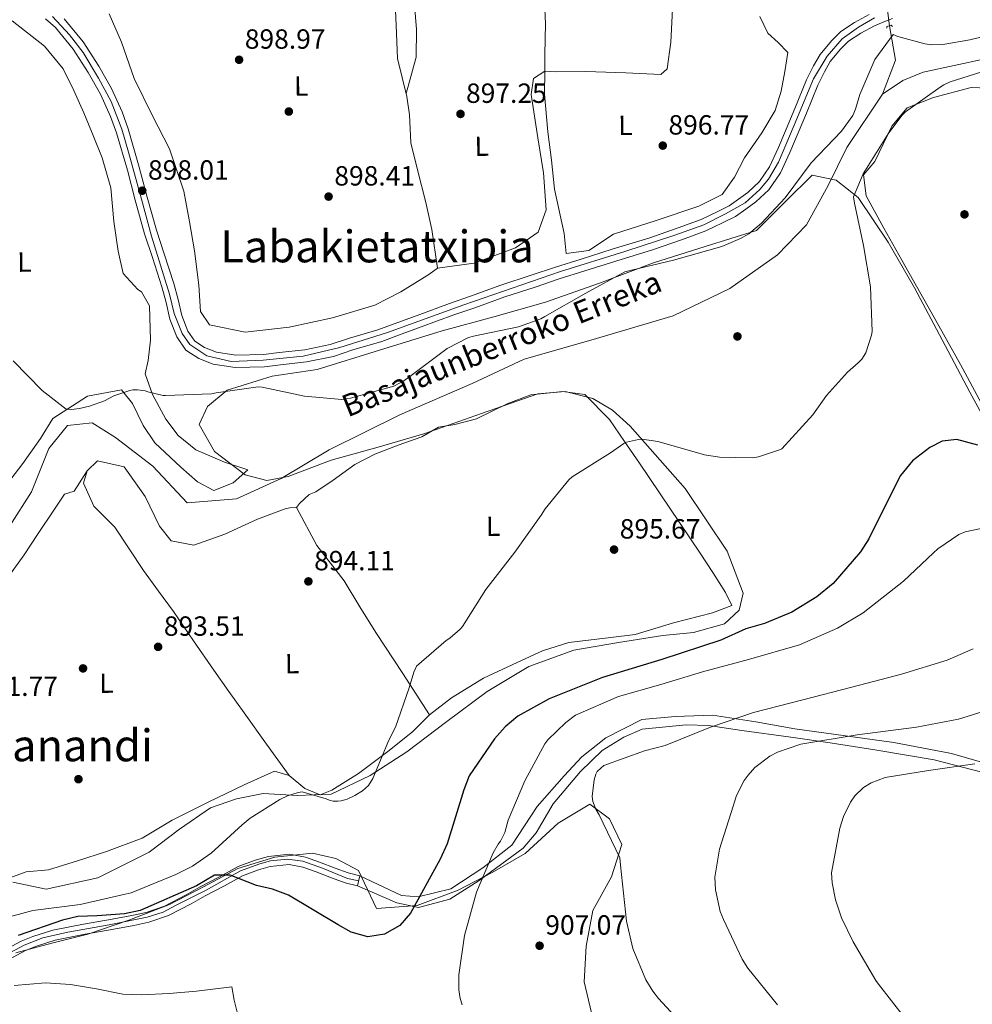
# Model space of a CAD drawing. Units: metres. Extents: x 634149 to 641038, y 4757506 to 4762269.
# Drawn here: x 636293 to 636637, y 4761008 to 4761364 of the extents above; entities that cross this region are included whole.
import ezdxf
from ezdxf.enums import TextEntityAlignment as Align

# ---------------------------------------------------------------- set-up
doc = ezdxf.new("R2010")
doc.units = ezdxf.units.M
doc.header["$MEASUREMENT"] = 0
for name, pattern in [('DGN Style 2', [85.8567, 51.51402, -34.34268]), ('DGN Style 3', [120.19938, 85.8567, -34.34268]), ('DGN Style 4', [137.4565767, 68.68536, -34.34268, 0.08585670000000001, -34.34268]), ('DGN Style 5', [60.09969, 25.75701, -34.34268])]:
    doc.linetypes.add(name, pattern=pattern)
for name, color, linetype, lineweight in [('Nivel 11', 7, 'Continuous', 0), ('Nivel 17', 7, 'Continuous', 0), ('Nivel 21', 7, 'Continuous', 0), ('Nivel 22', 7, 'Continuous', 0), ('Nivel 23', 7, 'Continuous', 0), ('Nivel 35', 7, 'Continuous', 0), ('Nivel 36', 7, 'Continuous', 0), ('Nivel 37', 7, 'Continuous', 0), ('Nivel 4', 7, 'Continuous', 0), ('Nivel 41', 7, 'Continuous', 0), ('Nivel 43', 7, 'Continuous', 0), ('Nivel 45', 7, 'Continuous', 0), ('Nivel 5', 7, 'Continuous', 0), ('Nivel 54', 7, 'Continuous', 0), ('Nivel 57', 7, 'Continuous', 0), ('Nivel 7', 7, 'Continuous', 0)]:
    doc.layers.add(name, color=color, linetype=linetype, lineweight=lineweight)
doc.styles.add('Style-arial', font='arial.shx', dxfattribs={"bigfont": 'arialbig.shx'})
doc.styles.add('Style-Arial Narrow', font='txt')
doc.styles.add('Style-Times New Roman', font='txt')
doc.styles.add('Style-timesi', font='timesi.shx', dxfattribs={"bigfont": 'timesibig.shx'})

# ---------------------------------------------------------------- blocks, each defined once
blk = doc.blocks.new('5PATER')
at = {"layer": 'Nivel 7', "linetype": 'Continuous', "lineweight": 0}
h = blk.add_hatch(color=51, dxfattribs=at)
edge = h.paths.add_edge_path()
edge.add_ellipse((0.001109559088945389, 0.002889454364776611), major_axis=(-1.082083133256386, -1.124011453964908), ratio=0.9994222409660317, start_angle=0, end_angle=360)
blk = doc.blocks.new('5PERFI_4')
at = {"layer": 'Nivel 17', "linetype": 'Continuous', "lineweight": 0}
h = blk.add_hatch(color=7, dxfattribs=at)
edge = h.paths.add_edge_path()
edge.add_arc((0.00163181871175766, 0.000374453142285347), 1.559999999966672, 315.6998461254276, 675.6998461254276)

msp = doc.modelspace()

# ---------------------------------------------------------------- linework, layer by layer
at = {"layer": 'Nivel 11', "color": 142, "linetype": 'DGN Style 3', "lineweight": 13, "extrusion": (0.03749686730070877, -0.01439830688834405, 0.9991930112352579), "elevation": -43790.23205281353, "flags": 128}
msp.add_lwpolyline([(4673134.63440527, 1111634.080266396), (4673123.760257449, 1111627.60716751), (4673110.64890359, 1111627.60716751)], dxfattribs=at)
at = {"layer": 'Nivel 11', "color": 142, "linetype": 'DGN Style 3', "lineweight": 13}
for points in [[(637016.129999999, 4761285.17, 900.98), (637009.8599999994, 4761300.359999999, 900.61), (636996.2800000012, 4761314.560000001, 900), (636975.9100000001, 4761331.210000001, 900), (636951.370000001, 4761345.9, 900), (636926.8200000003, 4761354.23, 900), (636900.1799999997, 4761357.17, 900), (636868.8500000015, 4761355.699999999, 900), (636835.4200000018, 4761350.810000001, 900), (636820.2699999996, 4761340.52, 900), (636803.0399999991, 4761336.609999999, 899.99), (636791.5500000007, 4761335.630000001, 899.87), (636774.3099999987, 4761341.01, 899.8100000000001), (636761.25, 4761348.359999999, 899.12), (636747.1499999985, 4761353.26, 897.5500000000001), (636728.870000001, 4761357.18, 895.54), (636700.8599999994, 4761360.59, 895), (636676.3099999987, 4761359.119999999, 895), (636660.120000001, 4761355.689999999, 895), (636641.8399999999, 4761349.810000001, 895), (636619.379999999, 4761344.92, 895), (636612.0700000003, 4761341.98, 895), (636604.6999999993, 4761337.029999999, 895)], [(636604.6999999993, 4761337.029999999, 895), (636591.8599999994, 4761317.710000001, 895), (636585.0700000003, 4761304, 895), (636577.2399999984, 4761289.800000001, 895), (636566.7899999991, 4761279.02, 894.91), (636549.5599999987, 4761266.779999999, 894.46), (636529.1900000013, 4761256.99, 894.5600000000001), (636499.4200000018, 4761248.17, 895), (636475.3900000006, 4761241.32, 895), (636456.5899999999, 4761232.5, 895), (636430.4699999988, 4761221.24, 895), (636404.879999999, 4761208.51, 894.75), (636387.6499999985, 4761198.220000001, 894.58), (636371.4499999993, 4761190.880000001, 894.46), (636353.6999999993, 4761189.41, 894.36), (636341.2899999991, 4761202.689999999, 894.59), (636327.7100000009, 4761212.970000001, 894.78), (636319.3500000015, 4761218.359999999, 894.9), (636310.4800000004, 4761217.380000001, 894.86), (636303.6799999997, 4761209.050000001, 894.71), (636297.4200000018, 4761193.380000001, 894.39), (636289.5799999982, 4761181.140000001, 894.16)]]:
    msp.add_polyline3d(points, dxfattribs=at)
at = {"layer": 'Nivel 21', "color": 1, "linetype": 'DGN Style 2', "lineweight": 0, "elevation": 897.27, "flags": 128}
msp.add_lwpolyline([(636608.3099999987, 4761361.5), (636607.9299999997, 4761361.98), (636606.3000000007, 4761361.390000001), (636606.2699999996, 4761360.790000001)], dxfattribs=at)
at = {"layer": 'Nivel 21', "color": 7, "linetype": 'Continuous', "lineweight": 13, "elevation": 898.28, "flags": 128}
msp.add_lwpolyline([(636415.1499999985, 4761051.07), (636416.0399999991, 4761054.65)], dxfattribs=at)
at = {"layer": 'Nivel 21', "color": 7, "linetype": 'Continuous', "lineweight": 13}
for points in [[(636302.5399999991, 4761364.210000001, 897.97), (636306.0399999991, 4761361.130000001, 897.98), (636312.4600000009, 4761353.26, 897.86), (636317.8999999985, 4761344.779999999, 897.87), (636322.3000000007, 4761337.01, 897.9), (636325.9899999984, 4761328.93, 897.82), (636328.0799999982, 4761323.09, 897.65), (636332.0500000007, 4761309.51, 897.19), (636334.8999999985, 4761298.68, 896.82), (636338.2699999996, 4761286.560000001, 896.5500000000001), (636341.120000001, 4761277.98, 896.37), (636344.5, 4761267.42, 896.1800000000001), (636346.0500000007, 4761261.710000001, 896.26), (636347.4400000013, 4761255.689999999, 896.35), (636349.9699999988, 4761249.359999999, 896.29), (636353.2100000009, 4761244.51, 896.38), (636357.8599999994, 4761241.51, 896.41), (636363.0599999987, 4761239.540000001, 896.47), (636370.9400000013, 4761238.26, 896.64), (636381.5199999996, 4761238.560000001, 896.76), (636387.4100000001, 4761239.25, 896.76), (636396.7899999991, 4761240.310000001, 896.73), (636406.4600000009, 4761242.310000001, 896.64), (636413.5300000012, 4761244.68, 896.66), (636423.8999999985, 4761247.65, 896.62), (636431.25, 4761250.41, 896.34), (636438.1799999997, 4761252.949999999, 896.16), (636449.8999999985, 4761257.26, 895.9300000000001), (636457.5, 4761259.84, 895.6800000000001), (636468.379999999, 4761263.779999999, 895.4200000000001), (636479.2800000012, 4761267.35, 895.49), (636488.0199999996, 4761270.27, 895.47), (636497.2100000009, 4761273.199999999, 895.66), (636508.4699999988, 4761276.720000001, 895.61), (636521.7100000009, 4761280.82, 895.58), (636532.5, 4761284.57, 895.59), (636540.9499999993, 4761287.67, 895.62), (636546.9600000009, 4761290.51, 895.69), (636551.629999999, 4761292.880000001, 895.77), (636555.370000001, 4761295.43, 895.8100000000001), (636558.9600000009, 4761298.09, 895.86), (636563.75, 4761302.5, 895.9200000000001), (636567.8599999994, 4761308.58, 895.91), (636571.2800000012, 4761315.92, 896.0600000000001), (636577.2600000016, 4761330.109999999, 896.78), (636581.3999999985, 4761340.300000001, 897.14), (636583.7899999991, 4761345.130000001, 897.33), (636585.8999999985, 4761348.800000001, 897.37), (636589.5899999999, 4761353.24, 897.45), (636592.5100000016, 4761356.15, 897.51), (636596.870000001, 4761359.060000001, 897.48), (636601.870000001, 4761361.720000001, 897.37), (636605.1900000013, 4761363.119999999, 897.28), (636608.3500000015, 4761364.34, 897.27)], [(636309.2600000016, 4761364.23, 897.98), (636316.0700000003, 4761355.880000001, 897.86), (636321.7199999988, 4761347.08, 897.87), (636326.2699999996, 4761339.029999999, 897.9), (636330.120000001, 4761330.609999999, 897.82), (636332.3200000003, 4761324.470000001, 897.65), (636336.3399999999, 4761310.699999999, 897.19), (636339.1999999993, 4761299.84, 896.82), (636342.5300000012, 4761287.869999999, 896.5500000000001), (636345.3599999994, 4761279.369999999, 896.37), (636348.7800000012, 4761268.68, 896.1800000000001), (636350.370000001, 4761262.790000001, 896.26), (636351.7100000009, 4761257.029999999, 896.35), (636353.9299999997, 4761251.439999999, 896.29), (636356.3999999985, 4761247.75, 896.38), (636359.879999999, 4761245.51, 896.41), (636364.2199999988, 4761243.869999999, 896.47), (636371.2399999984, 4761242.720000001, 896.64), (636381.1999999993, 4761243.01, 896.76), (636386.8999999985, 4761243.68, 896.76), (636396.0899999999, 4761244.720000001, 896.73), (636405.3000000007, 4761246.619999999, 896.64), (636412.2100000009, 4761248.93, 896.66), (636422.5, 4761251.880000001, 896.62), (636429.6999999993, 4761254.59, 896.34), (636436.6499999985, 4761257.130000001, 896.16), (636448.4100000001, 4761261.460000001, 895.9300000000001), (636456.0199999996, 4761264.040000001, 895.6800000000001), (636466.9299999997, 4761267.99, 895.4200000000001), (636477.879999999, 4761271.58, 895.49), (636486.6400000006, 4761274.51, 895.47), (636495.870000001, 4761277.449999999, 895.66), (636507.1499999985, 4761280.970000001, 895.61), (636520.3200000003, 4761285.050000001, 895.58), (636531, 4761288.77, 895.59), (636539.2300000004, 4761291.790000001, 895.62), (636545, 4761294.51, 895.69), (636549.3599999994, 4761296.73, 895.77), (636552.7899999991, 4761299.060000001, 895.8100000000001), (636556.1099999994, 4761301.52, 895.86), (636560.3500000015, 4761305.43, 895.9200000000001), (636563.9699999988, 4761310.779999999, 895.91), (636567.1999999993, 4761317.73, 896.0600000000001), (636573.1400000006, 4761331.810000001, 896.78), (636577.3299999982, 4761342.130000001, 897.14), (636579.8599999994, 4761347.24, 897.33), (636582.2300000004, 4761351.35, 897.37), (636586.2899999991, 4761356.25, 897.45), (636589.6700000018, 4761359.609999999, 897.51), (636594.5799999982, 4761362.890000001, 897.48), (636599.9600000009, 4761365.74, 897.37)], [(636287.4299999997, 4761027.68, 899.26), (636293.7399999984, 4761031.08, 899.5600000000001), (636297.9699999988, 4761032.76, 899.9300000000001), (636305.0799999982, 4761035.040000001, 900.25), (636316.1700000018, 4761037.26, 900.89), (636326.5799999982, 4761039.08, 901.61), (636333.6999999993, 4761040.33, 901.53), (636338.8299999982, 4761041.49, 901.53), (636345.4499999993, 4761043.73, 901.5), (636353.3000000007, 4761047.84, 901.32), (636358.379999999, 4761050.73, 901.16), (636365.379999999, 4761054.33, 900.52), (636372.0399999991, 4761058.1, 899.91), (636378.25, 4761060.4, 899.61), (636382.9800000004, 4761061.720000001, 899.26), (636390.6099999994, 4761062.48, 899.01), (636396.370000001, 4761061.449999999, 898.63), (636401.4699999988, 4761059.619999999, 898.52), (636407.1099999994, 4761057.460000001, 898.38), (636411.75, 4761055.73, 898.38), (636416.0399999991, 4761054.65, 898.28)], [(636289.2899999991, 4761024.49, 899.26), (636295.3000000007, 4761027.73, 899.5600000000001), (636299.2100000009, 4761029.279999999, 899.9300000000001), (636306, 4761031.460000001, 900.25), (636316.8599999994, 4761033.640000001, 900.89), (636327.2100000009, 4761035.449999999, 901.61), (636334.4299999997, 4761036.720000001, 901.53), (636339.8299999982, 4761037.939999999, 901.53), (636346.8999999985, 4761040.33, 901.5), (636355.0700000003, 4761044.609999999, 901.32), (636360.1400000006, 4761047.48, 901.16), (636367.129999999, 4761051.09, 900.52), (636373.6000000015, 4761054.74, 899.91), (636379.3900000006, 4761056.890000001, 899.61), (636383.6700000018, 4761058.08, 899.26), (636390.4699999988, 4761058.76, 899.01), (636395.4200000018, 4761057.869999999, 898.63), (636400.1900000013, 4761056.16, 898.52), (636405.8000000007, 4761054.01, 898.38), (636410.6499999985, 4761052.199999999, 898.38), (636415.1499999985, 4761051.07, 898.28)]]:
    msp.add_polyline3d(points, dxfattribs=at)
at = {"layer": 'Nivel 21', "color": 7, "linetype": 'DGN Style 3', "lineweight": 0}
msp.add_polyline3d([(636647.3399999999, 4761093.75, 920.82), (636629.620000001, 4761098.84, 918.5600000000001), (636608.8399999999, 4761102.83, 916.36), (636573.129999999, 4761107.85, 913.0500000000001), (636558.9499999993, 4761110.290000001, 910.98), (636543.3599999994, 4761112.73, 909.03), (636529.8900000006, 4761112.290000001, 908.01), (636517.8399999999, 4761111.18, 907.37), (636504.8500000015, 4761104.529999999, 907.85), (636496.1099999994, 4761097.67, 908.13), (636489.7300000004, 4761090.800000001, 907.64), (636480.0399999991, 4761079.720000001, 906.51), (636470.8299999982, 4761065.77, 905.47), (636460.4400000013, 4761057.57, 904.62), (636448.8599999994, 4761050.040000001, 902.48), (636437.0500000007, 4761047.16, 899.95), (636431.0100000016, 4761047.65, 899.26), (636416.0399999991, 4761054.65, 898.1800000000001)], dxfattribs=at)
at = {"layer": 'Nivel 21', "color": 7, "linetype": 'Continuous', "lineweight": 0}
msp.add_polyline3d([(636415.1499999985, 4761051.07, 898.5600000000001), (636429.3599999994, 4761044.99, 899.49), (636437.1499999985, 4761043.220000001, 900.46), (636448.4899999984, 4761046.32, 902.9), (636459.120000001, 4761052.960000001, 904.79), (636474.9499999993, 4761064.699999999, 905.95), (636479.6799999997, 4761070.24, 906.52), (636485.8200000003, 4761080.65, 907.48), (636495.7399999984, 4761092.390000001, 908.6800000000001), (636503.5399999991, 4761099.92, 908.74), (636511.3299999982, 4761104.800000001, 908.33), (636517.9499999993, 4761107.68, 908.1700000000001), (636533.8999999985, 4761109.18, 909.0600000000001), (636541.9400000013, 4761108.949999999, 909.82), (636553.9800000004, 4761107.18, 911.27), (636571.6999999993, 4761104.75, 913.9200000000001), (636585.879999999, 4761102.75, 915.33), (636602.6499999985, 4761100.09, 916.94), (636623.4400000013, 4761096.550000001, 918.97), (636640.5599999987, 4761092.189999999, 920.6800000000001)], dxfattribs=at)
at = {"layer": 'Nivel 22', "color": 142, "linetype": 'DGN Style 5', "lineweight": 0, "extrusion": (0.005595696868392154, -0.04379017824530741, 0.9990250789974201), "elevation": -204044.2308415861, "flags": 128}
msp.add_lwpolyline([(1234992.334238186, 4637787.721761975), (1234992.334238186, 4637779.114009656)], dxfattribs=at)
at = {"layer": 'Nivel 23', "color": 7, "linetype": 'DGN Style 4', "lineweight": 0}
for points in [[(636305.0399999991, 4761365, 897.98), (636311.1099999994, 4761358.470000001, 897.9200000000001), (636316.1499999985, 4761352.050000001, 897.86), (636321.6400000006, 4761342.779999999, 897.88), (636326.2199999988, 4761334.300000001, 897.87), (636330, 4761324.34, 897.6700000000001), (636332.4100000001, 4761316.09, 897.4), (636337.1000000015, 4761299.140000001, 896.8100000000001), (636340.7600000016, 4761285.74, 896.52), (636347.2899999991, 4761264.779999999, 896.22), (636349, 4761257.800000001, 896.33), (636351.8099999987, 4761250.630000001, 896.29), (636354.620000001, 4761246.540000001, 896.38), (636360.7600000016, 4761242.449999999, 896.4300000000001), (636369.5899999999, 4761240.4, 896.6), (636381.1000000015, 4761240.91, 896.76), (636395.5700000003, 4761242.369999999, 896.74), (636408.8299999982, 4761245.51, 896.65), (636426.0399999991, 4761250.970000001, 896.51), (636453.5, 4761260.949999999, 895.78), (636488.4100000001, 4761272.939999999, 895.5), (636511.6400000006, 4761280.18, 895.6), (636529.7399999984, 4761286.060000001, 895.59), (636540.1900000013, 4761289.84, 895.62), (636548.1000000015, 4761293.73, 895.73), (636555.1499999985, 4761297.75, 895.82), (636560.5, 4761302.609999999, 895.9), (636563.5399999991, 4761306.26, 895.9200000000001), (636567.1900000013, 4761312.470000001, 895.97), (636572.7899999991, 4761325.85, 896.52), (636579.8399999999, 4761342.52, 897.19), (636584.7100000009, 4761350.790000001, 897.38), (636590.1799999997, 4761356.99, 897.5), (636596.0199999996, 4761361.25, 897.47), (636601.8500000015, 4761364.540000001, 897.34)], [(636415.6000000015, 4761052.859999999, 898.23), (636411.5799999982, 4761053.800000001, 898.37), (636402.5399999991, 4761057.460000001, 898.48), (636395.379999999, 4761060.029999999, 898.6800000000001), (636389.9200000018, 4761060.710000001, 899.03), (636383.7800000012, 4761060.109999999, 899.25), (636379.8900000006, 4761059.09, 899.52), (636372.8999999985, 4761056.540000001, 899.91), (636360.4499999993, 4761049.540000001, 901.0600000000001), (636349.6999999993, 4761044.08, 901.4200000000001), (636344.9800000004, 4761041.640000001, 901.5), (636339.2600000016, 4761039.76, 901.53), (636325.4499999993, 4761037.029999999, 901.51), (636310.5199999996, 4761034.300000001, 900.53), (636301.5500000007, 4761032.26, 900.07), (636294.8099999987, 4761029.710000001, 899.6), (636288.3299999982, 4761026.210000001, 899.26)]]:
    msp.add_polyline3d(points, dxfattribs=at)
at = {"layer": 'Nivel 35', "color": 92, "linetype": 'DGN Style 3', "lineweight": 0}
for points in [[(636290.6900000013, 4761052.439999999, 889.0500000000001), (636302.7100000009, 4761049.84, 889.34), (636321.3900000006, 4761054, 890.39), (636339.870000001, 4761063.310000001, 891.45), (636350.8900000006, 4761071.57, 891.23), (636362.120000001, 4761079.26, 891.09), (636371.4600000009, 4761082.51, 891.65), (636381.0500000007, 4761084.4, 892.2), (636393.4200000018, 4761083.699999999, 892.61), (636405.629999999, 4761084.17, 893.04), (636419.7699999996, 4761090.960000001, 894.02), (636432.9400000013, 4761099.51, 894.85), (636447.4100000001, 4761110.48, 895.16), (636462.0300000012, 4761121.25, 895.4300000000001), (636477.0799999982, 4761130.310000001, 895.8000000000001), (636493.3200000003, 4761136.24, 896.16), (636509.3500000015, 4761138.99, 896.36), (636525.3999999985, 4761141.550000001, 896.41), (636536.5500000007, 4761142.640000001, 896.1), (636547.6700000018, 4761145.67, 895.38), (636552.9800000004, 4761150.699999999, 894.52), (636554.4400000013, 4761156.779999999, 893.74), (636548.6999999993, 4761171.939999999, 893.16), (636533.4600000009, 4761194.609999999, 892.9200000000001), (636513.5899999999, 4761217.119999999, 892.29), (636507.3000000007, 4761222.93, 891.87), (636500.1900000013, 4761227.050000001, 891.45), (636490.1799999997, 4761229.68, 891.0500000000001), (636480.2399999984, 4761228.800000001, 890.8100000000001), (636459.9200000018, 4761221.630000001, 891.14), (636439.5, 4761214.49, 891.54), (636422.5899999999, 4761209.550000001, 891.44), (636405.620000001, 4761204.779999999, 891.37), (636390.1799999997, 4761198.93, 891.37), (636382.3599999994, 4761197.5, 891.37), (636374.6000000015, 4761199.48, 891.37), (636363.4699999988, 4761207.949999999, 891.37), (636358.0399999991, 4761217.74, 891.37), (636361.0300000012, 4761224.210000001, 892.24), (636368.120000001, 4761230.09, 893.1), (636384.3999999985, 4761235.130000001, 892.94), (636400.5700000003, 4761237.52, 892.54), (636423.1099999994, 4761244.560000001, 891.77), (636445.6999999993, 4761251.49, 891.04), (636464.379999999, 4761256.619999999, 890.5600000000001), (636483.0300000012, 4761261.9, 890.45), (636502.6000000015, 4761268.790000001, 891.0500000000001), (636522.0399999991, 4761276.060000001, 891.76), (636540.6499999985, 4761282.029999999, 892.12), (636559.2199999988, 4761287.800000001, 892.48), (636569.8000000007, 4761298.35, 892.96), (636579.3000000007, 4761307.710000001, 893.65), (636588.0300000012, 4761305.98, 894.6), (636596, 4761299.67, 895.54), (636606.8500000015, 4761283.6, 895.9200000000001), (636616.3200000003, 4761267.109999999, 896.27), (636626.3200000003, 4761248.25, 897.59), (636636.3099999987, 4761229.369999999, 898.74), (636645.7600000016, 4761211.92, 899.33)], [(636499.6799999997, 4761005.17, 906.89), (636497.0399999991, 4761016.48, 907.76), (636497.7600000016, 4761029.300000001, 907.89), (636500.1799999997, 4761042.15, 907.76), (636506.8299999982, 4761054.34, 907.6), (636510.6499999985, 4761066.060000001, 907.1800000000001), (636506.1000000015, 4761075.26, 906.58), (636499.0500000007, 4761080.529999999, 905.9), (636487.6700000018, 4761073.68, 904.74), (636475.7600000016, 4761062.710000001, 903.5600000000001), (636463.75, 4761055.960000001, 903.64), (636451.4800000004, 4761049.529999999, 903.61), (636436.7600000016, 4761043.949999999, 900.91), (636422.0700000003, 4761042.93, 897.88), (636415.5300000012, 4761056.66, 896.3000000000001), (636407.3299999982, 4761060.970000001, 896.08), (636398.8500000015, 4761062.84, 896.41), (636385.3000000007, 4761061.439999999, 897.86), (636371.9499999993, 4761057.33, 899.22), (636359.5700000003, 4761050.720000001, 899.94), (636347.2699999996, 4761044.41, 900.53), (636332.629999999, 4761038.75, 901.0600000000001), (636317.7800000012, 4761033.689999999, 901.28), (636304.7600000016, 4761030.380000001, 900.79), (636291.8299999982, 4761026.869999999, 899.8000000000001)]]:
    msp.add_polyline3d(points, dxfattribs=at)
at = {"layer": 'Nivel 36', "color": 92, "linetype": 'Continuous', "lineweight": 0}
for points in [[(636482.3299999982, 4761387.640000001, 896.84), (636472.7199999988, 4761391.24, 896.88), (636465.9400000013, 4761391.949999999, 896.77), (636459.129999999, 4761395.060000001, 896.77), (636455, 4761396.210000001, 896.77), (636443.4200000018, 4761397.66, 897.32), (636437.3299999982, 4761395.99, 897.91), (636434.4899999984, 4761389.58, 897.94), (636434.620000001, 4761378.42, 897.88), (636435.8000000007, 4761369.27, 897.77), (636436.4400000013, 4761360.380000001, 897.5500000000001), (636436.2899999991, 4761350.42, 897.19), (636432.75, 4761337.23, 897.4)], [(636528.9299999997, 4761367.75, 897.0500000000001), (636528.2800000012, 4761355.790000001, 896.91), (636526.9299999997, 4761346.210000001, 896.82), (636524.6999999993, 4761344.060000001, 896.66), (636512.0700000003, 4761344.699999999, 897.0500000000001), (636497.5899999999, 4761345.189999999, 897.16), (636486.6999999993, 4761345.050000001, 897.16), (636482.8399999999, 4761345.27, 897.16), (636482.7699999996, 4761351.25, 897.32), (636483.0300000012, 4761362.540000001, 897.27), (636482.4699999988, 4761375.82, 897.02)], [(636325.5199999996, 4761365.960000001, 898.1800000000001), (636329.9699999988, 4761355.76, 898.08), (636334.5100000016, 4761342.67, 898.13), (636341.1799999997, 4761329.199999999, 898.16), (636347.3000000007, 4761317.32, 898.1), (636352.3999999985, 4761301.98, 897.8000000000001), (636354.3900000006, 4761291.640000001, 897.27), (636356.25, 4761280.369999999, 897.02), (636357.870000001, 4761268.040000001, 896.82), (636358.5100000016, 4761258.49, 896.35), (636361.7600000016, 4761253.74, 896.07), (636374.5399999991, 4761251.109999999, 895.82), (636390.4600000009, 4761252.9, 895.85), (636406.0899999999, 4761256.279999999, 895.52), (636421.4400000013, 4761260.85, 895.02), (636430.8200000003, 4761265.609999999, 894.9), (636440.9699999988, 4761271.84, 894.96), (636444, 4761274.140000001, 895.07), (636441.9699999988, 4761288.189999999, 896.07), (636439.8599999994, 4761297.859999999, 896.38), (636436.7899999991, 4761309.65, 896.88), (636434.4100000001, 4761319.449999999, 897.3000000000001), (636433.8900000006, 4761329.529999999, 897.38), (636433.0100000016, 4761336.17, 897.38), (636429.6600000001, 4761349.939999999, 897.66), (636429.1099999994, 4761361.890000001, 898.27), (636428.5899999999, 4761372.369999999, 898.58)], [(636560.4400000013, 4761365.060000001, 896.24), (636563.3000000007, 4761358.98, 896.24), (636567.0599999987, 4761355.710000001, 896.1800000000001), (636570.5599999987, 4761352.029999999, 896.13), (636569.4400000013, 4761345.25, 896.13), (636568.1999999993, 4761338.060000001, 896.13), (636566.0300000012, 4761331.119999999, 896.13), (636561.2100000009, 4761323.09, 895.99), (636554.9499999993, 4761313.99, 895.88), (636551.3099999987, 4761307.040000001, 895.82), (636546.870000001, 4761300.74, 895.85), (636538.4200000018, 4761296.52, 895.74), (636523.0199999996, 4761291.42, 895.66), (636507.6000000015, 4761286.449999999, 895.63), (636498.6700000018, 4761280.58, 895.63), (636490.5500000007, 4761279.470000001, 895.77), (636489.8000000007, 4761286.630000001, 896.13), (636486.2800000012, 4761302.66, 896.77), (636485.2199999988, 4761313.140000001, 896.85), (636483.8999999985, 4761323.35, 896.96), (636482.6799999997, 4761337.01, 897.13), (636482.8399999999, 4761345.27, 897.16), (636478.7600000016, 4761342.699999999, 896.94), (636477.8999999985, 4761336.85, 896.57), (636480.2199999988, 4761321.199999999, 896.16), (636482.3599999994, 4761308.609999999, 895.9300000000001), (636483.3200000003, 4761295.199999999, 895.63), (636480.3599999994, 4761287.199999999, 895.13), (636472.1999999993, 4761281.52, 894.46), (636457.2600000016, 4761276.029999999, 894.35), (636444, 4761274.140000001, 895.07)], [(636287.1700000018, 4761194.390000001, 891.9), (636294.3599999994, 4761203.65, 892.4300000000001), (636300.629999999, 4761212.619999999, 892.57), (636305.1900000013, 4761219.85, 893.4), (636317.7100000009, 4761227.970000001, 894.21), (636329.8999999985, 4761230.24, 894.01), (636333.9499999993, 4761225.25, 893.62), (636337.7600000016, 4761217.32, 892.12), (636341.9600000009, 4761211.130000001, 891.96), (636351.3599999994, 4761202.35, 891.87), (636357.3999999985, 4761196.970000001, 891.9), (636363.2800000012, 4761193.859999999, 891.76), (636370.2899999991, 4761196.6, 891.9300000000001), (636375.5500000007, 4761201.310000001, 892.12), (636367.1499999985, 4761204.130000001, 892.46), (636356.7300000004, 4761208.52, 892.62), (636350.4200000018, 4761213.76, 892.84), (636345.9699999988, 4761219.68, 893.07), (636341.0799999982, 4761228.52, 893.46), (636338.4600000009, 4761236.060000001, 894.12), (636339.6000000015, 4761240.859999999, 894.88), (636340.4400000013, 4761248.17, 896.24), (636340.0300000012, 4761260.52, 896.91), (636337.1700000018, 4761265.66, 897.19), (636335.8399999999, 4761266.449999999, 897.19), (636330.5799999982, 4761272.23, 897.13), (636328.7600000016, 4761280.310000001, 897.1), (636327.1700000018, 4761291.040000001, 897.19), (636326.0899999999, 4761303.119999999, 897.38), (636322.8999999985, 4761313.970000001, 897.63), (636319.6900000013, 4761322.130000001, 897.6800000000001), (636316.3299999982, 4761330.23, 897.69), (636312.7699999996, 4761338.290000001, 897.6800000000001), (636308.8299999982, 4761346.210000001, 897.69), (636302.0899999999, 4761354.359999999, 897.74), (636290.4200000018, 4761363.52, 897.74)], [(636645.879999999, 4761339.1, 895.4300000000001), (636636.7100000009, 4761339.390000001, 895.49), (636623.2100000009, 4761335.77, 895.66), (636613.6900000013, 4761332.07, 895.71), (636608.0599999987, 4761325.49, 895.77), (636601.9699999988, 4761312.67, 895.82), (636597.9100000001, 4761307.84, 895.16), (636598.8000000007, 4761300.279999999, 895.13), (636605.2300000004, 4761288.66, 895.32), (636611.6999999993, 4761277.060000001, 895.54), (636622.3500000015, 4761258.23, 896), (636632.879999999, 4761239.33, 896.52), (636640.4499999993, 4761225.34, 897.22)], [(636288.8900000006, 4761162.4, 891.26), (636294.7600000016, 4761170.58, 891.23), (636299.5899999999, 4761177.939999999, 891.26), (636305.7199999988, 4761187.18, 891.23), (636309.379999999, 4761192.540000001, 891.26), (636312.8200000003, 4761193.640000001, 891.51), (636317.5100000016, 4761201.01, 891.48), (636321.3099999987, 4761204.640000001, 891.51), (636330.8999999985, 4761202.359999999, 891.51), (636338.4699999988, 4761191.699999999, 891.6800000000001), (636343.6499999985, 4761181, 891.82), (636347.8299999982, 4761175.74, 891.87), (636356.0899999999, 4761174.109999999, 891.9300000000001), (636367.1999999993, 4761178.1, 892.01), (636379.0799999982, 4761183.560000001, 892.07), (636389, 4761187.26, 892.23), (636390.7199999988, 4761187.550000001, 892.4), (636393.1099999994, 4761187.710000001, 892.46), (636394.1600000001, 4761189.189999999, 892.46), (636397.7100000009, 4761192.42, 892.48), (636400.0799999982, 4761193.380000001, 892.4300000000001), (636406.4100000001, 4761197.57, 892.46), (636414.1799999997, 4761203.24, 892.6), (636421.4400000013, 4761207.050000001, 892.79), (636429.8900000006, 4761210.199999999, 892.94), (636438.3599999994, 4761213.23, 893.1), (636444.4299999997, 4761216.76, 893.29), (636450.2600000016, 4761217.76, 893.32), (636458.0799999982, 4761219.720000001, 893.46), (636469.4299999997, 4761225.300000001, 893.46), (636477.7600000016, 4761228.460000001, 893.46), (636489.3000000007, 4761229.66, 893.51), (636497.2800000012, 4761228.560000001, 893.62), (636506.1600000001, 4761219.51, 893.85), (636511.5799999982, 4761211.619999999, 894.4300000000001), (636516.9800000004, 4761203.699999999, 895.04), (636527.9400000013, 4761187.5, 895.4), (636538.8900000006, 4761171.290000001, 895.74), (636543.5300000012, 4761164.199999999, 896.01), (636548.1000000015, 4761157.060000001, 896.24), (636550.2800000012, 4761152.300000001, 896.21), (636543.4100000001, 4761149.699999999, 896.07), (636529.2399999984, 4761146.07, 895.82), (636515.4699999988, 4761141.92, 895.85), (636506.5899999999, 4761140.75, 895.8000000000001), (636491.4699999988, 4761138.970000001, 895.6800000000001), (636481.9800000004, 4761135.92, 895.66), (636472.8299999982, 4761131.699999999, 895.66), (636460.6799999997, 4761126.109999999, 895.6800000000001), (636449.0799999982, 4761118.93, 895.9300000000001), (636441.1799999997, 4761112.85, 895.9300000000001), (636435.1400000006, 4761106.800000001, 895.91), (636426.5899999999, 4761099.93, 895.85), (636415.5399999991, 4761091.689999999, 895.71), (636405.9200000018, 4761085.59, 895.4300000000001), (636401.6799999997, 4761083.949999999, 894.63), (636396.0799999982, 4761086.27, 894.12), (636390.4400000013, 4761090.99, 893.62), (636385.2399999984, 4761092.51, 893.37), (636374.2800000012, 4761087.6, 892.73), (636361.2300000004, 4761081.25, 892.22), (636348.2699999996, 4761074.800000001, 891.9), (636337.4499999993, 4761068.290000001, 891.84), (636324.5, 4761063.48, 890.9), (636314.0399999991, 4761060.17, 891.01), (636303.5899999999, 4761056.85, 891.12)], [(636317.5100000016, 4761201.01, 891.48), (636316.2300000004, 4761196.470000001, 891.84), (636319.9200000018, 4761188.26, 892.21), (636327.5799999982, 4761180.67, 892.26), (636332.6700000018, 4761172.800000001, 892.39), (636337.870000001, 4761164.99, 892.51), (636343.2800000012, 4761157.550000001, 892.63), (636348.6799999997, 4761150.109999999, 892.73), (636355.9600000009, 4761139.57, 892.62), (636363.2800000012, 4761129.040000001, 892.4), (636368.7399999984, 4761121.33, 892.35), (636374.2199999988, 4761113.630000001, 892.51), (636382.3299999982, 4761102.310000001, 893.07), (636390.4400000013, 4761090.99, 893.62)], [(636393.1099999994, 4761187.710000001, 892.46), (636400.4499999993, 4761173.99, 892.9), (636410.3099999987, 4761161.23, 893.1800000000001), (636416.0399999991, 4761151.91, 893.14), (636421.8200000003, 4761142.640000001, 893.4), (636431.5, 4761127.75, 894.6700000000001), (636441.1799999997, 4761112.85, 895.9300000000001)], [(636303.5899999999, 4761056.85, 891.12), (636295.5, 4761056.09, 890.73), (636288.620000001, 4761053.619999999, 890.23)], [(636291.2100000009, 4761015.130000001, 901), (636302.4899999984, 4761016.060000001, 901.72), (636311.5300000012, 4761015.51, 902.28), (636320.8500000015, 4761013.9, 902.78), (636330.4400000013, 4761012.02, 903.0600000000001), (636337.2100000009, 4761011.699999999, 903.84), (636347.1700000018, 4761012.220000001, 903.98), (636356.9899999984, 4761013.01, 903.34), (636369.7199999988, 4761014.619999999, 903.5600000000001), (636370.5799999982, 4761009.85, 904.0600000000001), (636372.6700000018, 4761001.640000001, 904.34)]]:
    msp.add_polyline3d(points, dxfattribs=at)
at = {"layer": 'Nivel 4', "color": 30, "linetype": 'Continuous', "lineweight": 30, "elevation": 900, "flags": 128}
msp.add_lwpolyline([(636639.2199999988, 4761210.290000001), (636631.6400000006, 4761212.32), (636626.3200000003, 4761211.699999999), (636621.7800000012, 4761209.439999999), (636615.5599999987, 4761204.640000001), (636611.2600000016, 4761199.27), (636608.9200000018, 4761194.84), (636599.8599999994, 4761176.359999999), (636596.7899999991, 4761171.76), (636586.9299999997, 4761160.310000001), (636581.0599999987, 4761155.52), (636571.9699999988, 4761149.970000001), (636562.1700000018, 4761145.810000001), (636555.3900000006, 4761143.92), (636546.3599999994, 4761139.810000001), (636525.0700000003, 4761132.869999999), (636503.6600000001, 4761126.32), (636484.3500000015, 4761118.65), (636473.0599999987, 4761112.390000001), (636468.5, 4761108.529999999), (636464.629999999, 4761104.199999999), (636455.4699999988, 4761090.84), (636453.6099999994, 4761085.82), (636447.4899999984, 4761066.25), (636444.9499999993, 4761060.779999999), (636434.2600000016, 4761041.24), (636430.3999999985, 4761036.75), (636424.9100000001, 4761033.68), (636418.9200000018, 4761032.689999999), (636412.8200000003, 4761034.34), (636408.1400000006, 4761037.040000001), (636390.2399999984, 4761047.75), (636384.5, 4761049.880000001), (636378.7199999988, 4761051.25), (636369.1499999985, 4761054.890000001), (636363.5, 4761054.949999999), (636357.0700000003, 4761051.109999999), (636336.7300000004, 4761042.210000001), (636331.0599999987, 4761040.98), (636321.1400000006, 4761040.26), (636314.2199999988, 4761039.98), (636308.6000000015, 4761038.75), (636292.5799999982, 4761033.109999999)], dxfattribs=at)
at = {"layer": 'Nivel 5', "color": 30, "linetype": 'Continuous', "lineweight": 0, "flags": 128}
for points, elevation in [([(636473.2800000012, 4761253.029999999), (636481.3999999985, 4761255.91), (636482.8299999982, 4761256.66), (636497.6499999985, 4761265.119999999), (636511.7100000009, 4761272.790000001), (636514.1000000015, 4761273.48), (636529.2199999988, 4761277.109999999), (636546.6799999997, 4761281.960000001), (636553.4499999993, 4761284.83), (636556.4400000013, 4761286.6), (636561.0799999982, 4761290.41), (636569.629999999, 4761299.6), (636578.9899999984, 4761312.17), (636589.9499999993, 4761323.59), (636593.9800000004, 4761329.290000001), (636594.9600000009, 4761331.550000001), (636596.5199999996, 4761336.9), (636602.0100000016, 4761349.540000001), (636608.5500000007, 4761358.59), (636610.3399999999, 4761357.84), (636620.0799999982, 4761355.130000001), (636622.3999999985, 4761354.85), (636626.5399999991, 4761354.98), (636636.2600000016, 4761356.57), (636651.2199999988, 4761360.27)], 895), ([(636642.5799999982, 4761345.66), (636629.1400000006, 4761341.51), (636626.9499999993, 4761340.33), (636625.5300000012, 4761339.540000001), (636612.9899999984, 4761330.57), (636611.7699999996, 4761329.310000001), (636606.7399999984, 4761322.640000001), (636597.7899999991, 4761308.26), (636594.3000000007, 4761299.939999999), (636594.6000000015, 4761297.59), (636597.879999999, 4761282.35), (636600.4200000018, 4761267.449999999), (636601.0399999991, 4761251.300000001), (636600.8200000003, 4761249.98), (636598.7399999984, 4761243.609999999), (636597.25, 4761241.35), (636595.9899999984, 4761239.939999999), (636592.0899999999, 4761236.57), (636584.5399999991, 4761228.199999999), (636579.629999999, 4761221.18), (636568.4100000001, 4761208.9), (636567.6000000015, 4761208.51), (636559.9400000013, 4761205.970000001), (636557.620000001, 4761205.710000001), (636545.8999999985, 4761205.880000001), (636540.4800000004, 4761206.74), (636538.379999999, 4761207.369999999), (636523.629999999, 4761211.6), (636517.9400000013, 4761212.35), (636516.6600000001, 4761212.25), (636512.2699999996, 4761211.27), (636511.3500000015, 4761210.800000001), (636506.4800000004, 4761207.449999999), (636492.620000001, 4761198.77), (636491.4699999988, 4761197.710000001), (636482.8999999985, 4761187.290000001), (636481.5300000012, 4761184.99), (636471.9899999984, 4761171.609999999), (636461.4800000004, 4761158.1), (636453.0199999996, 4761144.73), (636452.2199999988, 4761143.790000001), (636448.5100000016, 4761140.57), (636447.1999999993, 4761139.710000001), (636436.4899999984, 4761130.369999999), (636435.5500000007, 4761128.27), (636433.8000000007, 4761122.609999999), (636428.8299999982, 4761108.390000001), (636426.4899999984, 4761103.68), (636420.6600000001, 4761089.810000001), (636419.1099999994, 4761087.27), (636416.9200000018, 4761085.390000001), (636414.1999999993, 4761083.66), (636411.3900000006, 4761082.42), (636409.1999999993, 4761081.82), (636408.1099999994, 4761081.689999999), (636406.4100000001, 4761081.710000001)], 895), ([(636290.7699999996, 4761240.75), (636301.2300000004, 4761229.970000001), (636309.8999999985, 4761223.189999999), (636311.870000001, 4761223.140000001), (636314.7699999996, 4761223.449999999), (636318.4299999997, 4761224.300000001), (636323.75, 4761226.26), (636327.1999999993, 4761228.050000001), (636332.9400000013, 4761230.01), (636334.0199999996, 4761230.220000001), (636335.7600000016, 4761230.279999999), (636338.5100000016, 4761229.890000001), (636339.4800000004, 4761229.470000001), (636344.9200000018, 4761228.18), (636345.8000000007, 4761228.23), (636362.4299999997, 4761228.779999999), (636364.0899999999, 4761229.15), (636379.3399999999, 4761231.35), (636380.6900000013, 4761231.17), (636396.0100000016, 4761227.880000001), (636409.4800000004, 4761226.689999999), (636412.5700000003, 4761227.189999999), (636428.3299999982, 4761231.52), (636431.8999999985, 4761233.460000001), (636435.0500000007, 4761235.74), (636447.5799999982, 4761245.130000001), (636455.2699999996, 4761249.1), (636457, 4761249.58), (636473.2800000012, 4761253.029999999)], 895), ([(636648.4499999993, 4761181.869999999), (636634.6000000015, 4761178.99), (636632.3299999982, 4761177.92), (636624.7399999984, 4761172.800000001), (636623.2100000009, 4761171.390000001), (636612.2699999996, 4761161.09), (636597.75, 4761149.73), (636588.5399999991, 4761144.210000001), (636574.7300000004, 4761138.08), (636556.3900000006, 4761132.83), (636539.7699999996, 4761128.369999999), (636524.7100000009, 4761123.779999999), (636509.4100000001, 4761119.42), (636493.9400000013, 4761112.73), (636490.3399999999, 4761110.060000001), (636483.9200000018, 4761103.83), (636482.8500000015, 4761102.390000001), (636475.5899999999, 4761088.960000001), (636469.5799999982, 4761074.810000001), (636468.3900000006, 4761070.310000001), (636466.8399999999, 4761067.23), (636465.9699999988, 4761066.140000001), (636464.1099999994, 4761062.99), (636458.1000000015, 4761048.76), (636453.7600000016, 4761033.199999999), (636451.7300000004, 4761018.939999999), (636451.7199999988, 4761013.49), (636452.1799999997, 4761010.439999999), (636452.9100000001, 4761008.130000001)], 905), ([(636637.4600000009, 4761136.66), (636628.0700000003, 4761132.6), (636611.6600000001, 4761127.529999999), (636593.6099999994, 4761122.82), (636575.9600000009, 4761118.27), (636558.2199999988, 4761113.73), (636542.5899999999, 4761108.43), (636526.2699999996, 4761101.810000001), (636518.7899999991, 4761099.869999999), (636504.1600000001, 4761094.5), (636503.0100000016, 4761093.640000001), (636501.7100000009, 4761092.390000001), (636501.1799999997, 4761091.369999999), (636500.6600000001, 4761089.359999999), (636499.9600000009, 4761083.32), (636500.1400000006, 4761081.540000001), (636501.1799999997, 4761078.77), (636502.4400000013, 4761076.689999999), (636509.8999999985, 4761061.16), (636510.0899999999, 4761058.609999999), (636512.2699999996, 4761038.290000001), (636514.629999999, 4761028.5), (636519.3299999982, 4761017.189999999), (636521.7800000012, 4761013.040000001), (636523.8200000003, 4761010.439999999), (636535.5, 4760997.82)], 910), ([(636646.5300000012, 4761115.73), (636632.1600000001, 4761111.26), (636617.0300000012, 4761108.41), (636595.6400000006, 4761105.67), (636575.2199999988, 4761102.220000001), (636566.870000001, 4761099.41), (636564.1000000015, 4761097.939999999), (636558.6600000001, 4761093.82), (636556.1799999997, 4761091.119999999), (636554.8099999987, 4761089.130000001), (636552.0100000016, 4761083.76), (636550.8200000003, 4761079.91), (636545.870000001, 4761064.390000001), (636544.1400000006, 4761054.189999999), (636544.379999999, 4761049.59), (636546.1400000006, 4761041.880000001), (636547.3000000007, 4761038.960000001), (636554.0100000016, 4761024.609999999), (636556.1400000006, 4761021.35), (636566.7800000012, 4761008.060000001)], 915), ([(636638.1099999994, 4761095.140000001), (636621.3200000003, 4761092.77), (636605.7600000016, 4761090.26), (636600.6000000015, 4761088.27), (636597.879999999, 4761086.65), (636594.7399999984, 4761083.59), (636593.1799999997, 4761081.33), (636590.620000001, 4761076.119999999), (636589.3200000003, 4761071.960000001), (636586.379999999, 4761055.800000001), (636586.5399999991, 4761052.210000001), (636587.7399999984, 4761046.07), (636589.8999999985, 4761039.57), (636594.1499999985, 4761030.84), (636602.2800000012, 4761016.939999999), (636603.2699999996, 4761015.59), (636612.6999999993, 4761003.529999999)], 920), ([(636406.4100000001, 4761081.710000001), (636405.3299999982, 4761081.92), (636403.8500000015, 4761082.560000001), (636395.1999999993, 4761085.01), (636393.7300000004, 4761084.800000001), (636389.9100000001, 4761083.630000001), (636387.1099999994, 4761082.32), (636376.4400000013, 4761075.58), (636373.5300000012, 4761073.18), (636362.3200000003, 4761062.880000001), (636355.5300000012, 4761058.23), (636349.6099999994, 4761055.220000001), (636333.4100000001, 4761048.560000001), (636331.2899999991, 4761048.029999999), (636315.0599999987, 4761044.32), (636297.9499999993, 4761042.210000001), (636286.8099999987, 4761039.140000001)], 895)]:
    msp.add_lwpolyline(points, dxfattribs=dict(at, elevation=elevation))
at = {"layer": 'Nivel 54', "color": 23, "linetype": 'Continuous', "lineweight": 0}
for points in [[(636302.5399999991, 4761364.210000001, 897.97), (636306.0399999991, 4761361.130000001, 897.98), (636312.4600000009, 4761353.26, 897.86), (636317.8999999985, 4761344.779999999, 897.87), (636322.3000000007, 4761337.01, 897.9), (636325.9899999984, 4761328.93, 897.82), (636328.0799999982, 4761323.09, 897.65), (636332.0500000007, 4761309.51, 897.19), (636334.8999999985, 4761298.68, 896.82), (636338.2699999996, 4761286.560000001, 896.5500000000001), (636341.120000001, 4761277.98, 896.37), (636344.5, 4761267.42, 896.1800000000001), (636346.0500000007, 4761261.710000001, 896.26), (636347.4400000013, 4761255.689999999, 896.35), (636349.9699999988, 4761249.359999999, 896.29), (636353.2100000009, 4761244.51, 896.38), (636357.8599999994, 4761241.51, 896.41), (636363.0599999987, 4761239.540000001, 896.47), (636370.9400000013, 4761238.26, 896.64), (636381.5199999996, 4761238.560000001, 896.76), (636387.4100000001, 4761239.25, 896.76), (636396.7899999991, 4761240.310000001, 896.73), (636406.4600000009, 4761242.310000001, 896.64), (636413.5300000012, 4761244.68, 896.66), (636423.8999999985, 4761247.65, 896.62), (636431.25, 4761250.41, 896.34), (636438.1799999997, 4761252.949999999, 896.16), (636449.8999999985, 4761257.26, 895.9300000000001), (636457.5, 4761259.84, 895.6800000000001), (636468.379999999, 4761263.779999999, 895.4200000000001), (636479.2800000012, 4761267.35, 895.49), (636488.0199999996, 4761270.27, 895.47), (636497.2100000009, 4761273.199999999, 895.66), (636508.4699999988, 4761276.720000001, 895.61), (636521.7100000009, 4761280.82, 895.58), (636532.5, 4761284.57, 895.59), (636540.9499999993, 4761287.67, 895.62), (636546.9600000009, 4761290.51, 895.69), (636551.629999999, 4761292.880000001, 895.77), (636555.370000001, 4761295.43, 895.8100000000001), (636558.9600000009, 4761298.09, 895.86), (636563.75, 4761302.5, 895.9200000000001), (636567.8599999994, 4761308.58, 895.91), (636571.2800000012, 4761315.92, 896.0600000000001), (636577.2600000016, 4761330.109999999, 896.78), (636581.3999999985, 4761340.300000001, 897.14), (636583.7899999991, 4761345.130000001, 897.33), (636585.8999999985, 4761348.800000001, 897.37), (636589.5899999999, 4761353.24, 897.45), (636592.5100000016, 4761356.15, 897.51), (636596.870000001, 4761359.060000001, 897.48), (636601.870000001, 4761361.720000001, 897.37), (636605.1900000013, 4761363.119999999, 897.28), (636608.3500000015, 4761364.34, 897.27)], [(636599.9600000009, 4761365.74, 897.37), (636594.5799999982, 4761362.890000001, 897.48), (636589.6700000018, 4761359.609999999, 897.51), (636586.2899999991, 4761356.25, 897.45), (636582.2300000004, 4761351.35, 897.37), (636579.8599999994, 4761347.24, 897.33), (636577.3299999982, 4761342.130000001, 897.14), (636573.1400000006, 4761331.810000001, 896.78), (636567.1999999993, 4761317.73, 896.0600000000001), (636563.9699999988, 4761310.779999999, 895.91), (636560.3500000015, 4761305.43, 895.9200000000001), (636556.1099999994, 4761301.52, 895.86), (636552.7899999991, 4761299.060000001, 895.8100000000001), (636549.3599999994, 4761296.73, 895.77), (636545, 4761294.51, 895.69), (636539.2300000004, 4761291.790000001, 895.62), (636531, 4761288.77, 895.59), (636520.3200000003, 4761285.050000001, 895.58), (636507.1499999985, 4761280.970000001, 895.61), (636495.870000001, 4761277.449999999, 895.66), (636486.6400000006, 4761274.51, 895.47), (636477.879999999, 4761271.58, 895.49), (636466.9299999997, 4761267.99, 895.4200000000001), (636456.0199999996, 4761264.040000001, 895.6800000000001), (636448.4100000001, 4761261.460000001, 895.9300000000001), (636436.6499999985, 4761257.130000001, 896.16), (636429.6999999993, 4761254.59, 896.34), (636422.5, 4761251.880000001, 896.62), (636412.2100000009, 4761248.93, 896.66), (636405.3000000007, 4761246.619999999, 896.64), (636396.0899999999, 4761244.720000001, 896.73), (636386.8999999985, 4761243.68, 896.76), (636381.1999999993, 4761243.01, 896.76), (636371.2399999984, 4761242.720000001, 896.64), (636364.2199999988, 4761243.869999999, 896.47), (636359.879999999, 4761245.51, 896.41), (636356.3999999985, 4761247.75, 896.38), (636353.9299999997, 4761251.439999999, 896.29), (636351.7100000009, 4761257.029999999, 896.35), (636350.370000001, 4761262.790000001, 896.26), (636348.7800000012, 4761268.68, 896.1800000000001), (636345.3599999994, 4761279.369999999, 896.37), (636342.5300000012, 4761287.869999999, 896.5500000000001), (636339.1999999993, 4761299.84, 896.82), (636336.3399999999, 4761310.699999999, 897.19), (636332.3200000003, 4761324.470000001, 897.65), (636330.120000001, 4761330.609999999, 897.82), (636326.2699999996, 4761339.029999999, 897.9), (636321.7199999988, 4761347.08, 897.87), (636316.0700000003, 4761355.880000001, 897.86), (636309.2600000016, 4761364.23, 897.98)], [(636289.2899999991, 4761024.49, 899.26), (636295.3000000007, 4761027.73, 899.5600000000001), (636299.2100000009, 4761029.279999999, 899.9300000000001), (636306, 4761031.460000001, 900.25), (636316.8599999994, 4761033.640000001, 900.89), (636327.2100000009, 4761035.449999999, 901.61), (636334.4299999997, 4761036.720000001, 901.53), (636339.8299999982, 4761037.939999999, 901.53), (636346.8999999985, 4761040.33, 901.5), (636355.0700000003, 4761044.609999999, 901.32), (636360.1400000006, 4761047.48, 901.16), (636367.129999999, 4761051.09, 900.52), (636373.6000000015, 4761054.74, 899.91), (636379.3900000006, 4761056.890000001, 899.61), (636383.6700000018, 4761058.08, 899.26), (636390.4699999988, 4761058.76, 899.01), (636395.4200000018, 4761057.869999999, 898.63), (636400.1900000013, 4761056.16, 898.52), (636405.8000000007, 4761054.01, 898.38), (636410.6499999985, 4761052.199999999, 898.38), (636415.1499999985, 4761051.07, 898.28), (636416.0399999991, 4761054.65, 898.28), (636411.75, 4761055.73, 898.38), (636407.1099999994, 4761057.460000001, 898.38), (636401.4699999988, 4761059.619999999, 898.52), (636396.370000001, 4761061.449999999, 898.63), (636390.6099999994, 4761062.48, 899.01), (636382.9800000004, 4761061.720000001, 899.26), (636378.25, 4761060.4, 899.61), (636372.0399999991, 4761058.1, 899.91), (636365.379999999, 4761054.33, 900.52), (636358.379999999, 4761050.73, 901.16), (636353.3000000007, 4761047.84, 901.32), (636345.4499999993, 4761043.73, 901.5), (636338.8299999982, 4761041.49, 901.53), (636333.6999999993, 4761040.33, 901.53), (636326.5799999982, 4761039.08, 901.61), (636316.1700000018, 4761037.26, 900.89), (636305.0799999982, 4761035.040000001, 900.25), (636297.9699999988, 4761032.76, 899.9300000000001), (636293.7399999984, 4761031.08, 899.5600000000001), (636287.4299999997, 4761027.68, 899.26)]]:
    msp.add_polyline3d(points, dxfattribs=at)
at = {"layer": 'Nivel 57', "color": 92, "linetype": 'DGN Style 3', "lineweight": 0}
for points in [[(636645.7600000016, 4761211.92, 899.33), (636636.3099999987, 4761229.369999999, 898.74), (636626.3200000003, 4761248.25, 897.59), (636616.3200000003, 4761267.109999999, 896.27), (636606.8500000015, 4761283.6, 895.9200000000001), (636596, 4761299.67, 895.54), (636588.0300000012, 4761305.98, 894.6), (636579.3000000007, 4761307.710000001, 893.65), (636569.8000000007, 4761298.35, 892.96), (636559.2199999988, 4761287.800000001, 892.48), (636540.6499999985, 4761282.029999999, 892.12), (636522.0399999991, 4761276.060000001, 891.76), (636502.6000000015, 4761268.790000001, 891.0500000000001), (636483.0300000012, 4761261.9, 890.45), (636464.379999999, 4761256.619999999, 890.5600000000001), (636445.6999999993, 4761251.49, 891.04), (636423.1099999994, 4761244.560000001, 891.77), (636400.5700000003, 4761237.52, 892.54), (636384.3999999985, 4761235.130000001, 892.94), (636368.120000001, 4761230.09, 893.1), (636361.0300000012, 4761224.210000001, 892.24), (636358.0399999991, 4761217.74, 891.37), (636363.4699999988, 4761207.949999999, 891.37), (636374.6000000015, 4761199.48, 891.37), (636382.3599999994, 4761197.5, 891.37), (636390.1799999997, 4761198.93, 891.37), (636405.620000001, 4761204.779999999, 891.37), (636422.5899999999, 4761209.550000001, 891.44), (636439.5, 4761214.49, 891.54), (636459.9200000018, 4761221.630000001, 891.14), (636480.2399999984, 4761228.800000001, 890.8100000000001), (636490.1799999997, 4761229.68, 891.0500000000001), (636500.1900000013, 4761227.050000001, 891.45), (636507.3000000007, 4761222.93, 891.87), (636513.5899999999, 4761217.119999999, 892.29), (636533.4600000009, 4761194.609999999, 892.9200000000001), (636548.6999999993, 4761171.939999999, 893.16), (636554.4400000013, 4761156.779999999, 893.74), (636552.9800000004, 4761150.699999999, 894.52), (636547.6700000018, 4761145.67, 895.38), (636536.5500000007, 4761142.640000001, 896.1), (636525.3999999985, 4761141.550000001, 896.41), (636509.3500000015, 4761138.99, 896.36), (636493.3200000003, 4761136.24, 896.16), (636477.0799999982, 4761130.310000001, 895.8000000000001), (636462.0300000012, 4761121.25, 895.4300000000001), (636447.4100000001, 4761110.48, 895.16), (636432.9400000013, 4761099.51, 894.85), (636419.7699999996, 4761090.960000001, 894.02), (636405.629999999, 4761084.17, 893.04), (636393.4200000018, 4761083.699999999, 892.61), (636381.0500000007, 4761084.4, 892.2), (636371.4600000009, 4761082.51, 891.65), (636362.120000001, 4761079.26, 891.09), (636350.8900000006, 4761071.57, 891.23), (636339.870000001, 4761063.310000001, 891.45), (636321.3900000006, 4761054, 890.39), (636302.7100000009, 4761049.84, 889.34), (636290.6900000013, 4761052.439999999, 889.0500000000001)], [(636291.8299999982, 4761026.869999999, 899.8000000000001), (636304.7600000016, 4761030.380000001, 900.79), (636317.7800000012, 4761033.689999999, 901.28), (636332.629999999, 4761038.75, 901.0600000000001), (636347.2699999996, 4761044.41, 900.53), (636359.5700000003, 4761050.720000001, 899.94), (636371.9499999993, 4761057.33, 899.22), (636385.3000000007, 4761061.439999999, 897.86), (636398.8500000015, 4761062.84, 896.41), (636407.3299999982, 4761060.970000001, 896.08), (636415.5300000012, 4761056.66, 896.3000000000001), (636422.0700000003, 4761042.93, 897.88), (636436.7600000016, 4761043.949999999, 900.91), (636451.4800000004, 4761049.529999999, 903.61), (636463.75, 4761055.960000001, 903.64), (636475.7600000016, 4761062.710000001, 903.5600000000001), (636487.6700000018, 4761073.68, 904.74), (636499.0500000007, 4761080.529999999, 905.9), (636506.1000000015, 4761075.26, 906.58), (636510.6499999985, 4761066.060000001, 907.1800000000001), (636506.8299999982, 4761054.34, 907.6), (636500.1799999997, 4761042.15, 907.76), (636497.7600000016, 4761029.300000001, 907.89), (636497.0399999991, 4761016.48, 907.76), (636499.6799999997, 4761005.17, 906.89)]]:
    msp.add_polyline3d(points, dxfattribs=at)

# ---------------------------------------------------------------- block references
at = {"layer": 'Nivel 17', "color": 7, "linetype": 'Continuous', "lineweight": 0}
for p in [(636390.3500000015, 4761330.73, 898.72), (636634.3500000015, 4761293.58, 896.3000000000001), (636552.3599999994, 4761249.51, 893.86), (636316.0399999991, 4761129.619999999, 892.82), (636314.379999999, 4761089.609999999, 892.2)]:
    msp.add_blockref('5PERFI_4', p, dxfattribs=at)
at = {"layer": 'Nivel 7', "color": 51, "linetype": 'Continuous', "lineweight": 0}
for p in [(636372.3999999985, 4761349.42, 898.97), (636452.3500000015, 4761329.859999999, 897.25), (636525.3999999985, 4761318.42, 896.77), (636337.4200000018, 4761302.140000001, 898.01), (636404.7100000009, 4761300.01, 898.41), (636507.8000000007, 4761172.52, 895.6700000000001), (636397.4200000018, 4761161.040000001, 894.11), (636343.1499999985, 4761137.4, 893.52), (636480.9200000018, 4761029.460000001, 907.07)]:
    msp.add_blockref('5PATER', p, dxfattribs=at)

# ---------------------------------------------------------------- texts
at = {"layer": 'Nivel 37', "color": 92, "linetype": 'Continuous', "lineweight": 0, "style": 'Style-Arial Narrow'}
for p in [(636394.8402180374, 4761339.935501585, 898.6800000000001), (636511.9102180377, 4761325.745501585, 896.88), (636460.0002180375, 4761318.215501586, 896.7), (636294.8802180365, 4761276.355501585, 896.76), (636464.1302180365, 4761180.965501586, 894.5600000000001), (636391.5402180366, 4761131.355501585, 892.86), (636324.5002180375, 4761124.285501584, 892.9200000000001)]:
    msp.add_text('L', height=6.9999, rotation=0.6999083505862409, dxfattribs=at).set_placement(p, align=Align.MIDDLE_CENTER)
at = {"layer": 'Nivel 41', "color": 7, "linetype": 'Continuous', "lineweight": 0, "style": 'Style-arial'}
for s, p in [('898.97', (636374.4600000009, 4761353.42, 898.97)), ('897.25', (636454.3399999999, 4761333.859999999, 897.25)), ('896.77', (636527.4499999993, 4761322.42, 896.77)), ('898.01', (636339.5, 4761306.140000001, 898.01)), ('898.41', (636406.7899999991, 4761304.01, 898.41)), ('895.67', (636509.8500000015, 4761176.52, 895.6700000000001)), ('894.11', (636399.5, 4761165.040000001, 894.11)), ('893.51', (636345.2300000004, 4761141.4, 893.52)), ('891.77', (636277.8200000003, 4761119.66, 891.77)), ('907.07', (636482.9699999988, 4761033.460000001, 907.07))]:
    msp.add_text(s, height=6.99996, dxfattribs=at).set_placement(p)
at = {"layer": 'Nivel 43', "color": 142, "linetype": 'Continuous', "lineweight": 0, "style": 'Style-timesi'}
msp.add_text('Basajaunberroko Erreka', height=7.999980000000001, rotation=21.92164724509755, dxfattribs=at).set_placement((636411.6000000015, 4761220.220000001, 894.9200000000001))
at = {"layer": 'Nivel 45', "color": 7, "linetype": 'Continuous', "lineweight": 0, "style": 'Style-Times New Roman'}
for s, p in [('Labakietatxipia', (636422.1765038222, 4761282.019979998, 896.4200000000001)), ('Aranandi', (636308.0267550834, 4761101.819979999, 892.24))]:
    msp.add_text(s, height=11.49996, dxfattribs=at).set_placement(p, align=Align.MIDDLE_CENTER)

doc.saveas('drawing.dxf')
